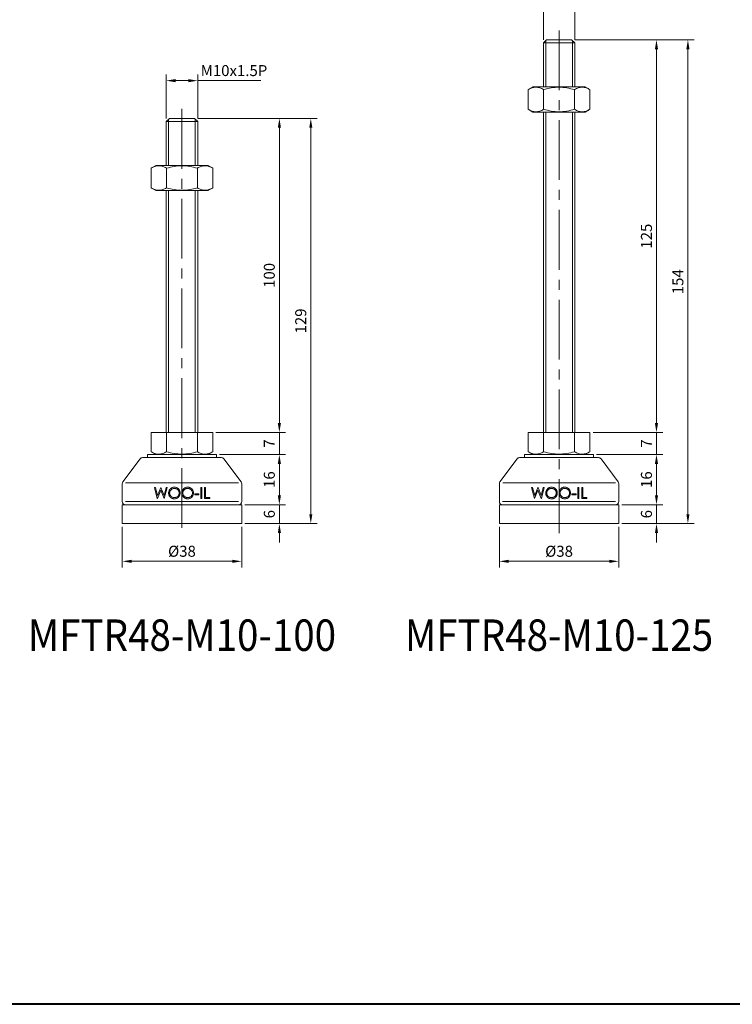
# Model space of a CAD drawing. Units: millimetres. Extents: x 0 to 673, y 0 to 475.
# Drawn here: x 156 to 383, y 0 to 313 of the extents above; entities that cross this region are included whole.
import ezdxf
from ezdxf.enums import TextEntityAlignment as Align

# ---------------------------------------------------------------- set-up
doc = ezdxf.new("R2010")
doc.units = ezdxf.units.MM
doc.linetypes.add('CENTER2', pattern=[28.575, 19.05, -3.175, 3.175, -3.175])
doc.layers.get('0').update_dxf_attribs({"lineweight": 15})
for name, color, linetype, lineweight in [('1. DIMENSION', 1, 'Continuous', 15), ('2. CENTER', 3, 'CENTER2', 15), ('7. EDGE', 103, 'Continuous', 40)]:
    doc.layers.add(name, color=color, linetype=linetype, lineweight=lineweight)
doc.styles.get("Standard").update_dxf_attribs({"font": 'isocp.shx', "width": 0.9, "bigfont": 'whgtxt.shx'})
doc.dimstyles.new('AM_ISO', dxfattribs={"dimtxt": 3.5, "dimasz": 3, "dimexe": 2, "dimexo": 1, "dimgap": 1, "dimtad": 1, "dimdsep": 46, "dimtxsty": 'Standard', "dimcen": 0, "dimclrd": 256, "dimclre": 256, "dimclrt": 2, "dimadec": 0, "dimazin": 2, "dimtp": 0.1, "dimtm": 0.1, "dimtfac": 0.71, "dimtmove": 0, "dimatfit": 3, "dimfxl": 0, "dimlwd": -1, "dimlwe": -1, "dimarcsym": 0})

# ---------------------------------------------------------------- blocks, each defined once
blk = doc.blocks.new('*D9')
at = {"layer": '1. DIMENSION'}
for p, q in [((202.5, 282), (202.5, 296)), ((212.5, 282), (212.5, 296)), ((205.5, 294), (209.5, 294)), ((212.5, 294), (232.62, 294))]:
    blk.add_line(p, q, dxfattribs=at)
for points in [[(205.5, 294.5), (205.5, 293.5), (202.5, 294)], [(209.5, 294.5), (209.5, 293.5), (212.5, 294)]]:
    blk.add_solid(points, dxfattribs=at)
at = {"layer": 'DEFPOINTS', "color": 0}
for p in [(212.5, 294), (202.5, 281), (212.5, 281)]:
    blk.add_point(p, dxfattribs=at)
at = {"layer": '1. DIMENSION', "color": 2, "insert": (224.06, 296.75), "char_height": 3.5, "attachment_point": 5}
blk.add_mtext('M10x1.5P', dxfattribs=at)
blk = doc.blocks.new('*D10')
at = {"layer": '1. DIMENSION'}
for p, q in [((322.5, 307), (322.5, 321)), ((332.5, 307), (332.5, 321)), ((325.5, 319), (329.5, 319)), ((332.5, 319), (352.62, 319))]:
    blk.add_line(p, q, dxfattribs=at)
for points in [[(325.5, 319.5), (325.5, 318.5), (322.5, 319)], [(329.5, 319.5), (329.5, 318.5), (332.5, 319)]]:
    blk.add_solid(points, dxfattribs=at)
at = {"layer": 'DEFPOINTS', "color": 0}
for p in [(332.5, 319), (322.5, 306), (332.5, 306)]:
    blk.add_point(p, dxfattribs=at)
at = {"layer": '1. DIMENSION', "color": 2, "insert": (344.06, 321.75), "char_height": 3.5, "attachment_point": 5}
blk.add_mtext('M10x1.5P', dxfattribs=at)
blk = doc.blocks.new('20210215085473816')
for p, q in [((-4, 154), (-5, 153)), ((4, 154), (-4, 154)), ((5, 153), (4, 154)), ((-5, 153), (-5, 139)), ((5, 153), (-5, 153)), ((5, 139), (5, 153)), ((-8.31, 139), (-9.81, 138.13)), ((-9.81, 131.87), (-9.81, 138.13)), ((-8.31, 139), (8.31, 139)), ((-4.91, 131.87), (-4.91, 138.13)), ((4.91, 131.87), (4.91, 138.13)), ((9.81, 138.13), (8.31, 139)), ((9.81, 131.87), (9.81, 138.13)), ((-9.81, 131.87), (-8.31, 131)), ((8.31, 131), (9.81, 131.87)), ((-8.31, 131), (8.31, 131)), ((-5, 131), (-5, 29)), ((5, 29), (5, 131)), ((-9.81, 29), (9.81, 29)), ((-9.81, 29), (-9.81, 22.87)), ((-4.91, 29), (-4.91, 22.87)), ((4.91, 29), (4.91, 22.87)), ((9.81, 29), (9.81, 22.87)), ((-10.95, 22), (-10.95, 21)), ((10.95, 22), (-10.95, 22)), ((-9.81, 22.87), (-8.31, 22)), ((8.31, 22), (9.81, 22.87)), ((10.95, 21), (10.95, 22)), ((-13.35, 20.6), (-18.8, 13.27)), ((-12.55, 21), (12.55, 21)), ((18.8, 13.27), (13.35, 20.6)), ((-19, 12.67), (-19, 7)), ((-17.94, 13), (17.94, 13)), ((19, 7), (19, 12.67)), ((-8.77, 11.5), (-8.45, 11.5)), ((-7.84, 8), (-8.77, 11.5)), ((-8.45, 11.5), (-7.76, 8.93)), ((-6.73, 10.68), (-7.8, 8)), ((-7.76, 8.93), (-6.74, 11.5)), ((-6.74, 11.5), (-6.7, 11.5)), ((-5.68, 8), (-6.73, 10.68)), ((-6.7, 11.5), (-5.7, 8.95)), ((-5.7, 8.95), (-5.01, 11.5)), ((-4.69, 11.5), (-5.63, 8)), ((-5.01, 11.5), (-4.69, 11.5)), ((4.06, 9.53), (5.41, 9.53)), ((4.06, 9.17), (4.06, 9.53)), ((5.41, 9.53), (5.41, 9.17)), ((5.99, 11.5), (6.3, 11.5)), ((5.99, 8), (5.99, 11.5)), ((6.3, 11.5), (6.3, 8)), ((7.2, 11.5), (7.52, 11.5)), ((7.2, 8), (7.2, 11.5)), ((7.52, 11.5), (7.52, 8.36)), ((-18, 7), (18, 7)), ((-7.8, 8), (-7.84, 8)), ((-5.63, 8), (-5.68, 8)), ((5.41, 9.17), (4.06, 9.17)), ((6.3, 8), (5.99, 8)), ((8.86, 8), (7.2, 8)), ((7.52, 8.36), (8.86, 8.36)), ((8.86, 8.36), (8.86, 8)), ((-19, 6), (-19, 0)), ((19, 6), (-19, 6)), ((19, 0), (19, 6)), ((19, 0), (-19, 0))]:
    blk.add_line(p, q)
for centre, start, end in [((-12.55, 20), 90, 143.36), ((12.55, 20), 36.64, 90), ((-18, 12.67), 143.36, 180), ((18, 12.67), 0, 36.64), ((-18, 7), 180, 270), ((18, 7), 270, 0)]:
    blk.add_arc(centre, 1, start, end)
for points, knots in [([(-4.91, 138.13), (-5.31, 138.37), (-5.71, 138.56), (-6.53, 138.82), (-6.94, 138.89), (-7.57, 138.89), (-7.77, 138.88), (-8.19, 138.81), (-8.4, 138.76), (-9.01, 138.56), (-9.41, 138.37), (-9.81, 138.13)], [0, 0, 0, 0, 0.25, 0.25, 0.5, 0.5, 0.625, 0.625, 0.75, 0.75, 1, 1, 1, 1]), ([(-4.91, 138.13), (-4.11, 138.36), (-3.29, 138.56), (-1.65, 138.82), (-0.83, 138.89), (0.83, 138.89), (1.67, 138.82), (3.31, 138.55), (4.11, 138.36), (4.91, 138.13)], [0, 0, 0, 0, 0.25, 0.25, 0.5, 0.5, 0.75, 0.75, 1, 1, 1, 1]), ([(9.81, 138.13), (9.41, 138.37), (9.01, 138.56), (8.2, 138.82), (7.78, 138.89), (7.16, 138.89), (6.95, 138.88), (6.53, 138.81), (6.33, 138.76), (5.71, 138.56), (5.31, 138.37), (4.91, 138.13)], [0, 0, 0, 0, 0.25, 0.25, 0.5, 0.5, 0.625, 0.625, 0.75, 0.75, 1, 1, 1, 1]), ([(-9.81, 131.87), (-9.41, 131.63), (-9.01, 131.44), (-8.2, 131.18), (-7.78, 131.11), (-7.16, 131.11), (-6.95, 131.12), (-6.53, 131.19), (-6.33, 131.24), (-5.71, 131.44), (-5.31, 131.63), (-4.91, 131.87)], [0, 0, 0, 0, 0.25, 0.25, 0.5, 0.5, 0.625, 0.625, 0.75, 0.75, 1, 1, 1, 1]), ([(-4.91, 131.87), (-4.11, 131.64), (-3.29, 131.44), (-1.65, 131.18), (-0.83, 131.11), (0.83, 131.11), (1.67, 131.18), (3.31, 131.45), (4.11, 131.64), (4.91, 131.87)], [0, 0, 0, 0, 0.25, 0.25, 0.5, 0.5, 0.75, 0.75, 1, 1, 1, 1]), ([(4.91, 131.87), (5.31, 131.63), (5.71, 131.44), (6.53, 131.18), (6.94, 131.11), (7.57, 131.11), (7.77, 131.12), (8.19, 131.19), (8.4, 131.24), (9.01, 131.44), (9.41, 131.63), (9.81, 131.87)], [0, 0, 0, 0, 0.25, 0.25, 0.5, 0.5, 0.625, 0.625, 0.75, 0.75, 1, 1, 1, 1]), ([(-4.91, 22.87), (-5.31, 22.63), (-5.71, 22.44), (-6.53, 22.18), (-6.94, 22.11), (-7.57, 22.11), (-7.77, 22.12), (-8.19, 22.19), (-8.4, 22.24), (-9.01, 22.44), (-9.41, 22.63), (-9.81, 22.87)], [0, 0, 0, 0, 0.25, 0.25, 0.5, 0.5, 0.625, 0.625, 0.75, 0.75, 1, 1, 1, 1]), ([(-4.91, 22.87), (-4.11, 22.64), (-3.29, 22.44), (-1.65, 22.18), (-0.83, 22.11), (0.83, 22.11), (1.67, 22.18), (3.31, 22.45), (4.11, 22.64), (4.91, 22.87)], [0, 0, 0, 0, 0.25, 0.25, 0.5, 0.5, 0.75, 0.75, 1, 1, 1, 1]), ([(9.81, 22.87), (9.41, 22.63), (9.01, 22.44), (8.2, 22.18), (7.78, 22.11), (7.16, 22.11), (6.95, 22.12), (6.53, 22.19), (6.33, 22.24), (5.71, 22.44), (5.31, 22.63), (4.91, 22.87)], [0, 0, 0, 0, 0.25, 0.25, 0.5, 0.5, 0.625, 0.625, 0.75, 0.75, 1, 1, 1, 1]), ([(-4.24, 9.73), (-4.24, 9.8), (-4.24, 9.86), (-4.23, 9.98), (-4.22, 10.04), (-4.19, 10.21), (-4.15, 10.33), (-4.06, 10.56), (-4.01, 10.66), (-3.88, 10.87), (-3.8, 10.96), (-3.63, 11.13), (-3.54, 11.21), (-3.34, 11.34), (-3.24, 11.4), (-3.02, 11.5), (-2.9, 11.53), (-2.72, 11.57), (-2.66, 11.58), (-2.54, 11.59), (-2.48, 11.59), (-2.42, 11.59)], [0, 0, 0, 0, 0.0625, 0.0625, 0.125, 0.125, 0.25, 0.25, 0.375, 0.375, 0.5, 0.5, 0.625, 0.625, 0.75, 0.75, 0.875, 0.875, 0.9375, 0.9375, 1, 1, 1, 1]), ([(-2.4, 7.91), (-2.46, 7.91), (-2.52, 7.91), (-2.64, 7.92), (-2.69, 7.93), (-2.87, 7.96), (-2.99, 7.99), (-3.21, 8.08), (-3.32, 8.14), (-3.52, 8.27), (-3.61, 8.35), (-3.78, 8.52), (-3.86, 8.61), (-4, 8.81), (-4.06, 8.91), (-4.15, 9.14), (-4.18, 9.25), (-4.22, 9.43), (-4.23, 9.49), (-4.24, 9.61), (-4.24, 9.67), (-4.24, 9.73)], [0, 0, 0, 0, 0.0625, 0.0625, 0.125, 0.125, 0.25, 0.25, 0.375, 0.375, 0.5, 0.5, 0.625, 0.625, 0.75, 0.75, 0.875, 0.875, 0.9375, 0.9375, 1, 1, 1, 1]), ([(-2.41, 11.23), (-2.51, 11.23), (-2.61, 11.22), (-2.8, 11.18), (-2.89, 11.16), (-3.08, 11.08), (-3.16, 11.04), (-3.33, 10.93), (-3.41, 10.87), (-3.55, 10.73), (-3.61, 10.66), (-3.72, 10.5), (-3.77, 10.41), (-3.85, 10.23), (-3.88, 10.13), (-3.92, 9.94), (-3.93, 9.84), (-3.93, 9.74)], [0, 0, 0, 0, 0.125, 0.125, 0.25, 0.25, 0.375, 0.375, 0.5, 0.5, 0.625, 0.625, 0.75, 0.75, 0.875, 0.875, 1, 1, 1, 1]), ([(-3.93, 9.74), (-3.92, 9.64), (-3.92, 9.54), (-3.88, 9.35), (-3.85, 9.25), (-3.77, 9.07), (-3.72, 8.99), (-3.61, 8.83), (-3.54, 8.75), (-3.33, 8.55), (-3.16, 8.44), (-2.89, 8.34), (-2.8, 8.31), (-2.6, 8.28), (-2.51, 8.27), (-2.41, 8.27)], [0, 0, 0, 0, 0.125, 0.125, 0.25, 0.25, 0.375, 0.375, 0.5, 0.5, 0.75, 0.75, 0.875, 0.875, 1, 1, 1, 1]), ([(-2.42, 11.59), (-2.3, 11.59), (-2.18, 11.58), (-1.94, 11.54), (-1.82, 11.51), (-1.6, 11.42), (-1.49, 11.36), (-1.29, 11.23), (-1.19, 11.15), (-1.02, 10.98), (-0.94, 10.89), (-0.8, 10.69), (-0.74, 10.58), (-0.65, 10.36), (-0.62, 10.24), (-0.58, 10.06), (-0.57, 10), (-0.56, 9.87), (-0.56, 9.81), (-0.56, 9.75)], [0, 0, 0, 0, 0.125, 0.125, 0.25, 0.25, 0.375, 0.375, 0.5, 0.5, 0.625, 0.625, 0.75, 0.75, 0.875, 0.875, 0.9375, 0.9375, 1, 1, 1, 1]), ([(-0.88, 9.75), (-0.88, 9.85), (-0.88, 9.95), (-0.92, 10.14), (-0.95, 10.24), (-1.03, 10.42), (-1.08, 10.51), (-1.19, 10.67), (-1.26, 10.74), (-1.47, 10.94), (-1.65, 11.05), (-1.92, 11.16), (-2.02, 11.19), (-2.21, 11.22), (-2.31, 11.23), (-2.41, 11.23)], [0, 0, 0, 0, 0.125, 0.125, 0.25, 0.25, 0.375, 0.375, 0.5, 0.5, 0.75, 0.75, 0.875, 0.875, 1, 1, 1, 1]), ([(-2.41, 8.27), (-2.31, 8.27), (-2.21, 8.28), (-2.02, 8.31), (-1.92, 8.34), (-1.64, 8.44), (-1.47, 8.55), (-1.25, 8.75), (-1.19, 8.83), (-1.08, 8.99), (-1.03, 9.08), (-0.95, 9.26), (-0.92, 9.36), (-0.88, 9.55), (-0.88, 9.65), (-0.88, 9.75)], [0, 0, 0, 0, 0.125, 0.125, 0.25, 0.25, 0.5, 0.5, 0.625, 0.625, 0.75, 0.75, 0.875, 0.875, 1, 1, 1, 1]), ([(-0.56, 9.75), (-0.56, 9.69), (-0.56, 9.63), (-0.57, 9.51), (-0.58, 9.45), (-0.61, 9.27), (-0.65, 9.16), (-0.74, 8.93), (-0.8, 8.82), (-0.93, 8.63), (-1.01, 8.53), (-1.18, 8.36), (-1.27, 8.28), (-1.47, 8.15), (-1.58, 8.09), (-1.8, 8), (-1.92, 7.96), (-2.09, 7.93), (-2.15, 7.92), (-2.27, 7.91), (-2.33, 7.91), (-2.4, 7.91)], [0, 0, 0, 0, 0.0625, 0.0625, 0.125, 0.125, 0.25, 0.25, 0.375, 0.375, 0.5, 0.5, 0.625, 0.625, 0.75, 0.75, 0.875, 0.875, 0.9375, 0.9375, 1, 1, 1, 1]), ([(-0.02, 9.73), (-0.02, 9.8), (-0.02, 9.86), (-0.01, 9.98), (0, 10.04), (0.03, 10.21), (0.07, 10.33), (0.16, 10.55), (0.21, 10.66), (0.34, 10.86), (0.42, 10.96), (0.58, 11.13), (0.67, 11.21), (0.87, 11.34), (0.98, 11.4), (1.2, 11.5), (1.32, 11.53), (1.49, 11.57), (1.55, 11.58), (1.67, 11.59), (1.73, 11.59), (1.79, 11.59)], [0, 0, 0, 0, 0.0625, 0.0625, 0.125, 0.125, 0.25, 0.25, 0.375, 0.375, 0.5, 0.5, 0.625, 0.625, 0.75, 0.75, 0.875, 0.875, 0.9375, 0.9375, 1, 1, 1, 1]), ([(1.82, 7.91), (1.76, 7.91), (1.7, 7.91), (1.58, 7.92), (1.52, 7.93), (1.35, 7.96), (1.23, 7.99), (1.01, 8.08), (0.9, 8.14), (0.7, 8.27), (0.61, 8.35), (0.43, 8.52), (0.36, 8.61), (0.22, 8.81), (0.16, 8.92), (0.07, 9.14), (0.03, 9.25), (0, 9.43), (-0.01, 9.49), (-0.02, 9.61), (-0.02, 9.67), (-0.02, 9.73)], [0, 0, 0, 0, 0.0625, 0.0625, 0.125, 0.125, 0.25, 0.25, 0.375, 0.375, 0.5, 0.5, 0.625, 0.625, 0.75, 0.75, 0.875, 0.875, 0.9375, 0.9375, 1, 1, 1, 1]), ([(1.81, 11.23), (1.71, 11.23), (1.61, 11.22), (1.42, 11.18), (1.33, 11.16), (1.14, 11.08), (1.05, 11.04), (0.89, 10.93), (0.81, 10.87), (0.67, 10.73), (0.6, 10.66), (0.49, 10.49), (0.44, 10.41), (0.37, 10.23), (0.34, 10.13), (0.3, 9.94), (0.29, 9.84), (0.29, 9.74)], [0, 0, 0, 0, 0.125, 0.125, 0.25, 0.25, 0.375, 0.375, 0.5, 0.5, 0.625, 0.625, 0.75, 0.75, 0.875, 0.875, 1, 1, 1, 1]), ([(0.29, 9.74), (0.29, 9.64), (0.3, 9.54), (0.34, 9.35), (0.37, 9.25), (0.44, 9.07), (0.49, 8.99), (0.61, 8.83), (0.67, 8.76), (0.89, 8.55), (1.05, 8.44), (1.33, 8.34), (1.42, 8.31), (1.61, 8.28), (1.71, 8.27), (1.81, 8.27)], [0, 0, 0, 0, 0.125, 0.125, 0.25, 0.25, 0.375, 0.375, 0.5, 0.5, 0.75, 0.75, 0.875, 0.875, 1, 1, 1, 1]), ([(1.79, 11.59), (1.92, 11.59), (2.04, 11.58), (2.28, 11.54), (2.4, 11.51), (2.62, 11.42), (2.73, 11.36), (2.93, 11.23), (3.03, 11.15), (3.2, 10.98), (3.28, 10.89), (3.42, 10.69), (3.48, 10.58), (3.57, 10.36), (3.6, 10.24), (3.64, 10.06), (3.64, 10), (3.65, 9.87), (3.66, 9.81), (3.66, 9.75)], [0, 0, 0, 0, 0.125, 0.125, 0.25, 0.25, 0.375, 0.375, 0.5, 0.5, 0.625, 0.625, 0.75, 0.75, 0.875, 0.875, 0.9375, 0.9375, 1, 1, 1, 1]), ([(3.34, 9.75), (3.34, 9.85), (3.33, 9.95), (3.3, 10.14), (3.27, 10.24), (3.19, 10.42), (3.14, 10.51), (3.03, 10.67), (2.96, 10.74), (2.74, 10.94), (2.57, 11.05), (2.3, 11.16), (2.2, 11.19), (2.01, 11.22), (1.91, 11.23), (1.81, 11.23)], [0, 0, 0, 0, 0.125, 0.125, 0.25, 0.25, 0.375, 0.375, 0.5, 0.5, 0.75, 0.75, 0.875, 0.875, 1, 1, 1, 1]), ([(1.81, 8.27), (1.91, 8.27), (2.01, 8.28), (2.2, 8.31), (2.3, 8.34), (2.58, 8.44), (2.75, 8.55), (2.96, 8.75), (3.03, 8.83), (3.14, 8.99), (3.19, 9.08), (3.27, 9.26), (3.3, 9.35), (3.33, 9.55), (3.34, 9.65), (3.34, 9.75)], [0, 0, 0, 0, 0.125, 0.125, 0.25, 0.25, 0.5, 0.5, 0.625, 0.625, 0.75, 0.75, 0.875, 0.875, 1, 1, 1, 1]), ([(3.66, 9.75), (3.66, 9.69), (3.65, 9.63), (3.64, 9.51), (3.64, 9.45), (3.6, 9.27), (3.57, 9.15), (3.48, 8.93), (3.42, 8.82), (3.29, 8.62), (3.21, 8.53), (3.04, 8.36), (2.95, 8.28), (2.75, 8.15), (2.64, 8.09), (2.42, 8), (2.3, 7.96), (2.13, 7.93), (2.06, 7.92), (1.94, 7.91), (1.88, 7.91), (1.82, 7.91)], [0, 0, 0, 0, 0.0625, 0.0625, 0.125, 0.125, 0.25, 0.25, 0.375, 0.375, 0.5, 0.5, 0.625, 0.625, 0.75, 0.75, 0.875, 0.875, 0.9375, 0.9375, 1, 1, 1, 1])]:
    blk.add_open_spline(points, degree=3, knots=knots)
at = {"layer": '1. DIMENSION'}
for p, q in [((-4.25, 153.75), (-4.25, 139)), ((4.25, 139), (4.25, 153.75)), ((-4.25, 131), (-4.25, 29)), ((4.25, 29), (4.25, 131))]:
    blk.add_line(p, q, dxfattribs=at)
at = {"layer": '2. CENTER'}
blk.add_line((0, 157), (0, -3), dxfattribs=at)
blk = doc.blocks.new('20210215085473818')
for p, q in [((-4, 129), (-5, 128)), ((4, 129), (-4, 129)), ((5, 128), (4, 129)), ((-5, 128), (-5, 114)), ((5, 128), (-5, 128)), ((5, 114), (5, 128)), ((-8.31, 114), (-9.81, 113.13)), ((-9.81, 106.87), (-9.81, 113.13)), ((-8.31, 114), (8.31, 114)), ((-4.91, 106.87), (-4.91, 113.13)), ((4.91, 106.87), (4.91, 113.13)), ((9.81, 113.13), (8.31, 114)), ((9.81, 106.87), (9.81, 113.13)), ((-9.81, 106.87), (-8.31, 106)), ((8.31, 106), (9.81, 106.87)), ((-8.31, 106), (8.31, 106)), ((-5, 106), (-5, 29)), ((5, 29), (5, 106)), ((-9.81, 29), (9.81, 29)), ((-9.81, 29), (-9.81, 22.87)), ((-4.91, 29), (-4.91, 22.87)), ((4.91, 29), (4.91, 22.87)), ((9.81, 29), (9.81, 22.87)), ((-10.95, 22), (-10.95, 21)), ((10.95, 22), (-10.95, 22)), ((-9.81, 22.87), (-8.31, 22)), ((8.31, 22), (9.81, 22.87)), ((10.95, 21), (10.95, 22)), ((-13.35, 20.6), (-18.8, 13.27)), ((-12.55, 21), (12.55, 21)), ((18.8, 13.27), (13.35, 20.6)), ((-19, 12.67), (-19, 7)), ((-17.94, 13), (17.94, 13)), ((19, 7), (19, 12.67)), ((-8.77, 11.5), (-8.45, 11.5)), ((-7.84, 8), (-8.77, 11.5)), ((-8.45, 11.5), (-7.76, 8.93)), ((-6.73, 10.68), (-7.8, 8)), ((-7.76, 8.93), (-6.74, 11.5)), ((-6.74, 11.5), (-6.7, 11.5)), ((-5.68, 8), (-6.73, 10.68)), ((-6.7, 11.5), (-5.7, 8.95)), ((-5.7, 8.95), (-5.01, 11.5)), ((-4.69, 11.5), (-5.63, 8)), ((-5.01, 11.5), (-4.69, 11.5)), ((4.06, 9.53), (5.41, 9.53)), ((4.06, 9.17), (4.06, 9.53)), ((5.41, 9.53), (5.41, 9.17)), ((5.99, 11.5), (6.3, 11.5)), ((5.99, 8), (5.99, 11.5)), ((6.3, 11.5), (6.3, 8)), ((7.2, 11.5), (7.52, 11.5)), ((7.2, 8), (7.2, 11.5)), ((7.52, 11.5), (7.52, 8.36)), ((-18, 7), (18, 7)), ((-7.8, 8), (-7.84, 8)), ((-5.63, 8), (-5.68, 8)), ((5.41, 9.17), (4.06, 9.17)), ((6.3, 8), (5.99, 8)), ((8.86, 8), (7.2, 8)), ((7.52, 8.36), (8.86, 8.36)), ((8.86, 8.36), (8.86, 8)), ((-19, 6), (-19, 0)), ((19, 6), (-19, 6)), ((19, 0), (19, 6)), ((19, 0), (-19, 0))]:
    blk.add_line(p, q)
for centre, start, end in [((-12.55, 20), 90, 143.36), ((12.55, 20), 36.64, 90), ((-18, 12.67), 143.36, 180), ((18, 12.67), 0, 36.64), ((-18, 7), 180, 270), ((18, 7), 270, 0)]:
    blk.add_arc(centre, 1, start, end)
for points, knots in [([(-4.91, 113.13), (-5.31, 113.37), (-5.71, 113.56), (-6.53, 113.82), (-6.94, 113.89), (-7.57, 113.89), (-7.77, 113.88), (-8.19, 113.81), (-8.4, 113.76), (-9.01, 113.56), (-9.41, 113.37), (-9.81, 113.13)], [0, 0, 0, 0, 0.25, 0.25, 0.5, 0.5, 0.625, 0.625, 0.75, 0.75, 1, 1, 1, 1]), ([(-4.91, 113.13), (-4.11, 113.36), (-3.29, 113.56), (-1.65, 113.82), (-0.83, 113.89), (0.83, 113.89), (1.67, 113.82), (3.31, 113.55), (4.11, 113.36), (4.91, 113.13)], [0, 0, 0, 0, 0.25, 0.25, 0.5, 0.5, 0.75, 0.75, 1, 1, 1, 1]), ([(9.81, 113.13), (9.41, 113.37), (9.01, 113.56), (8.2, 113.82), (7.78, 113.89), (7.16, 113.89), (6.95, 113.88), (6.53, 113.81), (6.33, 113.76), (5.71, 113.56), (5.31, 113.37), (4.91, 113.13)], [0, 0, 0, 0, 0.25, 0.25, 0.5, 0.5, 0.625, 0.625, 0.75, 0.75, 1, 1, 1, 1]), ([(-9.81, 106.87), (-9.41, 106.63), (-9.01, 106.44), (-8.2, 106.18), (-7.78, 106.11), (-7.16, 106.11), (-6.95, 106.12), (-6.53, 106.19), (-6.33, 106.24), (-5.71, 106.44), (-5.31, 106.63), (-4.91, 106.87)], [0, 0, 0, 0, 0.25, 0.25, 0.5, 0.5, 0.625, 0.625, 0.75, 0.75, 1, 1, 1, 1]), ([(-4.91, 106.87), (-4.11, 106.64), (-3.29, 106.44), (-1.65, 106.18), (-0.83, 106.11), (0.83, 106.11), (1.67, 106.18), (3.31, 106.45), (4.11, 106.64), (4.91, 106.87)], [0, 0, 0, 0, 0.25, 0.25, 0.5, 0.5, 0.75, 0.75, 1, 1, 1, 1]), ([(4.91, 106.87), (5.31, 106.63), (5.71, 106.44), (6.53, 106.18), (6.94, 106.11), (7.57, 106.11), (7.77, 106.12), (8.19, 106.19), (8.4, 106.24), (9.01, 106.44), (9.41, 106.63), (9.81, 106.87)], [0, 0, 0, 0, 0.25, 0.25, 0.5, 0.5, 0.625, 0.625, 0.75, 0.75, 1, 1, 1, 1]), ([(-4.91, 22.87), (-5.31, 22.63), (-5.71, 22.44), (-6.53, 22.18), (-6.94, 22.11), (-7.57, 22.11), (-7.77, 22.12), (-8.19, 22.19), (-8.4, 22.24), (-9.01, 22.44), (-9.41, 22.63), (-9.81, 22.87)], [0, 0, 0, 0, 0.25, 0.25, 0.5, 0.5, 0.625, 0.625, 0.75, 0.75, 1, 1, 1, 1]), ([(-4.91, 22.87), (-4.11, 22.64), (-3.29, 22.44), (-1.65, 22.18), (-0.83, 22.11), (0.83, 22.11), (1.67, 22.18), (3.31, 22.45), (4.11, 22.64), (4.91, 22.87)], [0, 0, 0, 0, 0.25, 0.25, 0.5, 0.5, 0.75, 0.75, 1, 1, 1, 1]), ([(9.81, 22.87), (9.41, 22.63), (9.01, 22.44), (8.2, 22.18), (7.78, 22.11), (7.16, 22.11), (6.95, 22.12), (6.53, 22.19), (6.33, 22.24), (5.71, 22.44), (5.31, 22.63), (4.91, 22.87)], [0, 0, 0, 0, 0.25, 0.25, 0.5, 0.5, 0.625, 0.625, 0.75, 0.75, 1, 1, 1, 1]), ([(-4.24, 9.73), (-4.24, 9.8), (-4.24, 9.86), (-4.23, 9.98), (-4.22, 10.04), (-4.19, 10.21), (-4.15, 10.33), (-4.06, 10.56), (-4.01, 10.66), (-3.88, 10.87), (-3.8, 10.96), (-3.63, 11.13), (-3.54, 11.21), (-3.34, 11.34), (-3.24, 11.4), (-3.02, 11.5), (-2.9, 11.53), (-2.72, 11.57), (-2.66, 11.58), (-2.54, 11.59), (-2.48, 11.59), (-2.42, 11.59)], [0, 0, 0, 0, 0.0625, 0.0625, 0.125, 0.125, 0.25, 0.25, 0.375, 0.375, 0.5, 0.5, 0.625, 0.625, 0.75, 0.75, 0.875, 0.875, 0.9375, 0.9375, 1, 1, 1, 1]), ([(-2.4, 7.91), (-2.46, 7.91), (-2.52, 7.91), (-2.64, 7.92), (-2.69, 7.93), (-2.87, 7.96), (-2.99, 7.99), (-3.21, 8.08), (-3.32, 8.14), (-3.52, 8.27), (-3.61, 8.35), (-3.78, 8.52), (-3.86, 8.61), (-4, 8.81), (-4.06, 8.91), (-4.15, 9.14), (-4.18, 9.25), (-4.22, 9.43), (-4.23, 9.49), (-4.24, 9.61), (-4.24, 9.67), (-4.24, 9.73)], [0, 0, 0, 0, 0.0625, 0.0625, 0.125, 0.125, 0.25, 0.25, 0.375, 0.375, 0.5, 0.5, 0.625, 0.625, 0.75, 0.75, 0.875, 0.875, 0.9375, 0.9375, 1, 1, 1, 1]), ([(-2.41, 11.23), (-2.51, 11.23), (-2.61, 11.22), (-2.8, 11.18), (-2.89, 11.16), (-3.08, 11.08), (-3.16, 11.04), (-3.33, 10.93), (-3.41, 10.87), (-3.55, 10.73), (-3.61, 10.66), (-3.72, 10.5), (-3.77, 10.41), (-3.85, 10.23), (-3.88, 10.13), (-3.92, 9.94), (-3.93, 9.84), (-3.93, 9.74)], [0, 0, 0, 0, 0.125, 0.125, 0.25, 0.25, 0.375, 0.375, 0.5, 0.5, 0.625, 0.625, 0.75, 0.75, 0.875, 0.875, 1, 1, 1, 1]), ([(-3.93, 9.74), (-3.92, 9.64), (-3.92, 9.54), (-3.88, 9.35), (-3.85, 9.25), (-3.77, 9.07), (-3.72, 8.99), (-3.61, 8.83), (-3.54, 8.75), (-3.33, 8.55), (-3.16, 8.44), (-2.89, 8.34), (-2.8, 8.31), (-2.6, 8.28), (-2.51, 8.27), (-2.41, 8.27)], [0, 0, 0, 0, 0.125, 0.125, 0.25, 0.25, 0.375, 0.375, 0.5, 0.5, 0.75, 0.75, 0.875, 0.875, 1, 1, 1, 1]), ([(-2.42, 11.59), (-2.3, 11.59), (-2.18, 11.58), (-1.94, 11.54), (-1.82, 11.51), (-1.6, 11.42), (-1.49, 11.36), (-1.29, 11.23), (-1.19, 11.15), (-1.02, 10.98), (-0.94, 10.89), (-0.8, 10.69), (-0.74, 10.58), (-0.65, 10.36), (-0.62, 10.24), (-0.58, 10.06), (-0.57, 10), (-0.56, 9.87), (-0.56, 9.81), (-0.56, 9.75)], [0, 0, 0, 0, 0.125, 0.125, 0.25, 0.25, 0.375, 0.375, 0.5, 0.5, 0.625, 0.625, 0.75, 0.75, 0.875, 0.875, 0.9375, 0.9375, 1, 1, 1, 1]), ([(-0.87, 9.75), (-0.88, 9.85), (-0.88, 9.95), (-0.92, 10.14), (-0.95, 10.24), (-1.03, 10.42), (-1.08, 10.51), (-1.19, 10.67), (-1.26, 10.74), (-1.47, 10.94), (-1.65, 11.05), (-1.92, 11.16), (-2.02, 11.19), (-2.21, 11.22), (-2.31, 11.23), (-2.41, 11.23)], [0, 0, 0, 0, 0.125, 0.125, 0.25, 0.25, 0.375, 0.375, 0.5, 0.5, 0.75, 0.75, 0.875, 0.875, 1, 1, 1, 1]), ([(-2.41, 8.27), (-2.31, 8.27), (-2.21, 8.28), (-2.02, 8.31), (-1.92, 8.34), (-1.64, 8.44), (-1.47, 8.55), (-1.25, 8.75), (-1.19, 8.83), (-1.08, 8.99), (-1.03, 9.08), (-0.95, 9.26), (-0.92, 9.36), (-0.88, 9.55), (-0.88, 9.65), (-0.87, 9.75)], [0, 0, 0, 0, 0.125, 0.125, 0.25, 0.25, 0.5, 0.5, 0.625, 0.625, 0.75, 0.75, 0.875, 0.875, 1, 1, 1, 1]), ([(-0.56, 9.75), (-0.56, 9.69), (-0.56, 9.63), (-0.57, 9.51), (-0.58, 9.45), (-0.61, 9.27), (-0.65, 9.16), (-0.74, 8.93), (-0.8, 8.82), (-0.93, 8.63), (-1.01, 8.53), (-1.18, 8.36), (-1.27, 8.28), (-1.47, 8.15), (-1.58, 8.09), (-1.8, 8), (-1.92, 7.96), (-2.09, 7.93), (-2.15, 7.92), (-2.27, 7.91), (-2.33, 7.91), (-2.4, 7.91)], [0, 0, 0, 0, 0.0625, 0.0625, 0.125, 0.125, 0.25, 0.25, 0.375, 0.375, 0.5, 0.5, 0.625, 0.625, 0.75, 0.75, 0.875, 0.875, 0.9375, 0.9375, 1, 1, 1, 1]), ([(-0.02, 9.73), (-0.02, 9.8), (-0.02, 9.86), (-0.01, 9.98), (0, 10.04), (0.03, 10.21), (0.07, 10.33), (0.16, 10.55), (0.21, 10.66), (0.34, 10.86), (0.42, 10.96), (0.58, 11.13), (0.67, 11.21), (0.87, 11.34), (0.98, 11.4), (1.2, 11.5), (1.32, 11.53), (1.49, 11.57), (1.55, 11.58), (1.67, 11.59), (1.73, 11.59), (1.79, 11.59)], [0, 0, 0, 0, 0.0625, 0.0625, 0.125, 0.125, 0.25, 0.25, 0.375, 0.375, 0.5, 0.5, 0.625, 0.625, 0.75, 0.75, 0.875, 0.875, 0.9375, 0.9375, 1, 1, 1, 1]), ([(1.82, 7.91), (1.76, 7.91), (1.7, 7.91), (1.58, 7.92), (1.52, 7.93), (1.35, 7.96), (1.23, 7.99), (1.01, 8.08), (0.9, 8.14), (0.7, 8.27), (0.61, 8.35), (0.43, 8.52), (0.36, 8.61), (0.22, 8.81), (0.16, 8.92), (0.07, 9.14), (0.03, 9.25), (0, 9.43), (-0.01, 9.49), (-0.02, 9.61), (-0.02, 9.67), (-0.02, 9.73)], [0, 0, 0, 0, 0.0625, 0.0625, 0.125, 0.125, 0.25, 0.25, 0.375, 0.375, 0.5, 0.5, 0.625, 0.625, 0.75, 0.75, 0.875, 0.875, 0.9375, 0.9375, 1, 1, 1, 1]), ([(1.81, 11.23), (1.71, 11.23), (1.61, 11.22), (1.42, 11.18), (1.33, 11.16), (1.14, 11.08), (1.05, 11.04), (0.89, 10.93), (0.81, 10.87), (0.67, 10.73), (0.6, 10.66), (0.49, 10.49), (0.44, 10.41), (0.37, 10.23), (0.34, 10.13), (0.3, 9.94), (0.29, 9.84), (0.29, 9.74)], [0, 0, 0, 0, 0.125, 0.125, 0.25, 0.25, 0.375, 0.375, 0.5, 0.5, 0.625, 0.625, 0.75, 0.75, 0.875, 0.875, 1, 1, 1, 1]), ([(0.29, 9.74), (0.29, 9.64), (0.3, 9.54), (0.34, 9.35), (0.37, 9.25), (0.44, 9.07), (0.49, 8.99), (0.61, 8.83), (0.67, 8.76), (0.89, 8.55), (1.05, 8.44), (1.33, 8.34), (1.42, 8.31), (1.61, 8.28), (1.71, 8.27), (1.81, 8.27)], [0, 0, 0, 0, 0.125, 0.125, 0.25, 0.25, 0.375, 0.375, 0.5, 0.5, 0.75, 0.75, 0.875, 0.875, 1, 1, 1, 1]), ([(1.79, 11.59), (1.92, 11.59), (2.04, 11.58), (2.28, 11.54), (2.4, 11.51), (2.62, 11.42), (2.73, 11.36), (2.93, 11.23), (3.03, 11.15), (3.2, 10.98), (3.28, 10.89), (3.42, 10.69), (3.48, 10.58), (3.57, 10.36), (3.6, 10.24), (3.64, 10.06), (3.64, 10), (3.65, 9.87), (3.66, 9.81), (3.66, 9.75)], [0, 0, 0, 0, 0.125, 0.125, 0.25, 0.25, 0.375, 0.375, 0.5, 0.5, 0.625, 0.625, 0.75, 0.75, 0.875, 0.875, 0.9375, 0.9375, 1, 1, 1, 1]), ([(3.34, 9.75), (3.34, 9.85), (3.33, 9.95), (3.3, 10.14), (3.27, 10.24), (3.19, 10.42), (3.14, 10.51), (3.03, 10.67), (2.96, 10.74), (2.74, 10.94), (2.57, 11.05), (2.3, 11.16), (2.2, 11.19), (2.01, 11.22), (1.91, 11.23), (1.81, 11.23)], [0, 0, 0, 0, 0.125, 0.125, 0.25, 0.25, 0.375, 0.375, 0.5, 0.5, 0.75, 0.75, 0.875, 0.875, 1, 1, 1, 1]), ([(1.81, 8.27), (1.91, 8.27), (2.01, 8.28), (2.2, 8.31), (2.3, 8.34), (2.58, 8.44), (2.75, 8.55), (2.96, 8.75), (3.03, 8.83), (3.14, 8.99), (3.19, 9.08), (3.27, 9.26), (3.3, 9.35), (3.33, 9.55), (3.34, 9.65), (3.34, 9.75)], [0, 0, 0, 0, 0.125, 0.125, 0.25, 0.25, 0.5, 0.5, 0.625, 0.625, 0.75, 0.75, 0.875, 0.875, 1, 1, 1, 1]), ([(3.66, 9.75), (3.66, 9.69), (3.65, 9.63), (3.64, 9.51), (3.64, 9.45), (3.6, 9.27), (3.57, 9.15), (3.48, 8.93), (3.42, 8.82), (3.29, 8.62), (3.21, 8.53), (3.04, 8.36), (2.95, 8.28), (2.75, 8.15), (2.64, 8.09), (2.42, 8), (2.3, 7.96), (2.13, 7.93), (2.06, 7.92), (1.94, 7.91), (1.88, 7.91), (1.82, 7.91)], [0, 0, 0, 0, 0.0625, 0.0625, 0.125, 0.125, 0.25, 0.25, 0.375, 0.375, 0.5, 0.5, 0.625, 0.625, 0.75, 0.75, 0.875, 0.875, 0.9375, 0.9375, 1, 1, 1, 1])]:
    blk.add_open_spline(points, degree=3, knots=knots)
at = {"layer": '1. DIMENSION'}
for p, q in [((-4.25, 128.75), (-4.25, 114)), ((4.25, 114), (4.25, 128.75)), ((-4.25, 106), (-4.25, 29)), ((4.25, 29), (4.25, 106))]:
    blk.add_line(p, q, dxfattribs=at)
at = {"layer": '2. CENTER'}
blk.add_line((0, 132), (0, -3), dxfattribs=at)
blk = doc.blocks.new('*D25')
at = {"layer": '1. DIMENSION'}
for p, q in [((308.5, 152), (308.5, 139)), ((346.5, 152), (346.5, 139)), ((311.5, 141), (343.5, 141))]:
    blk.add_line(p, q, dxfattribs=at)
for points in [[(311.5, 141.5), (311.5, 140.5), (308.5, 141)], [(343.5, 141.5), (343.5, 140.5), (346.5, 141)]]:
    blk.add_solid(points, dxfattribs=at)
at = {"layer": 'DEFPOINTS', "color": 0}
for p in [(308.5, 153), (346.5, 153), (346.5, 141)]:
    blk.add_point(p, dxfattribs=at)
at = {"layer": '1. DIMENSION', "color": 2, "insert": (327.5, 143.75), "char_height": 3.5, "attachment_point": 5}
blk.add_mtext('%%C38', dxfattribs=at)
blk = doc.blocks.new('*D26')
at = {"layer": '1. DIMENSION'}
for p, q in [((339.45, 175), (360.5, 175)), ((358.5, 162), (358.5, 172)), ((347.5, 159), (360.5, 159))]:
    blk.add_line(p, q, dxfattribs=at)
for points in [[(358, 172), (359, 172), (358.5, 175)], [(358, 162), (359, 162), (358.5, 159)]]:
    blk.add_solid(points, dxfattribs=at)
at = {"layer": 'DEFPOINTS', "color": 0}
for p in [(338.45, 175), (358.5, 175), (346.5, 159)]:
    blk.add_point(p, dxfattribs=at)
at = {"layer": '1. DIMENSION', "color": 2, "insert": (355.75, 167), "char_height": 3.5, "attachment_point": 5, "rotation": 90}
blk.add_mtext('16', dxfattribs=at)
blk = doc.blocks.new('*D27')
at = {"layer": '1. DIMENSION'}
for p, q in [((358.5, 185), (358.5, 188)), ((338.31, 182), (360.5, 182)), ((358.5, 175), (358.5, 182)), ((339.45, 175), (360.5, 175)), ((358.5, 172), (358.5, 169))]:
    blk.add_line(p, q, dxfattribs=at)
for points in [[(358, 185), (359, 185), (358.5, 182)], [(358, 172), (359, 172), (358.5, 175)]]:
    blk.add_solid(points, dxfattribs=at)
at = {"layer": 'DEFPOINTS', "color": 0}
for p in [(337.31, 182), (358.5, 182), (338.45, 175)]:
    blk.add_point(p, dxfattribs=at)
at = {"layer": '1. DIMENSION', "color": 2, "insert": (355.75, 178.5), "char_height": 3.5, "attachment_point": 5, "rotation": 90}
blk.add_mtext('7', dxfattribs=at)
blk = doc.blocks.new('*D28')
at = {"layer": '1. DIMENSION'}
for p, q in [((332.5, 307), (360.5, 307)), ((358.5, 185), (358.5, 304)), ((338.31, 182), (360.5, 182))]:
    blk.add_line(p, q, dxfattribs=at)
for points in [[(358, 304), (359, 304), (358.5, 307)], [(358, 185), (359, 185), (358.5, 182)]]:
    blk.add_solid(points, dxfattribs=at)
at = {"layer": 'DEFPOINTS', "color": 0}
for p in [(331.5, 307), (358.5, 307), (337.31, 182)]:
    blk.add_point(p, dxfattribs=at)
at = {"layer": '1. DIMENSION', "color": 2, "insert": (355.75, 244.5), "char_height": 3.5, "attachment_point": 5, "rotation": 90}
blk.add_mtext('125', dxfattribs=at)
blk = doc.blocks.new('*D29')
at = {"layer": '1. DIMENSION'}
for p, q in [((332.5, 307), (370.5, 307)), ((368.5, 156), (368.5, 304)), ((347.5, 153), (370.5, 153))]:
    blk.add_line(p, q, dxfattribs=at)
for points in [[(368, 304), (369, 304), (368.5, 307)], [(368, 156), (369, 156), (368.5, 153)]]:
    blk.add_solid(points, dxfattribs=at)
at = {"layer": 'DEFPOINTS', "color": 0}
for p in [(331.5, 307), (368.5, 307), (346.5, 153)]:
    blk.add_point(p, dxfattribs=at)
at = {"layer": '1. DIMENSION', "color": 2, "insert": (365.75, 230), "char_height": 3.5, "attachment_point": 5, "rotation": 90}
blk.add_mtext('154', dxfattribs=at)
blk = doc.blocks.new('*D30')
at = {"layer": '1. DIMENSION'}
for p, q in [((358.5, 162), (358.5, 165)), ((347.5, 159), (360.5, 159)), ((358.5, 159), (358.5, 153)), ((347.5, 153), (360.5, 153)), ((358.5, 150), (358.5, 147))]:
    blk.add_line(p, q, dxfattribs=at)
for points in [[(358, 162), (359, 162), (358.5, 159)], [(358, 150), (359, 150), (358.5, 153)]]:
    blk.add_solid(points, dxfattribs=at)
at = {"layer": 'DEFPOINTS', "color": 0}
for p in [(346.5, 159), (346.5, 153), (358.5, 153)]:
    blk.add_point(p, dxfattribs=at)
at = {"layer": '1. DIMENSION', "color": 2, "insert": (355.75, 156), "char_height": 3.5, "attachment_point": 5, "rotation": 90}
blk.add_mtext('6', dxfattribs=at)
blk = doc.blocks.new('*D31')
at = {"layer": '1. DIMENSION'}
for p, q in [((188.5, 152), (188.5, 139)), ((226.5, 152), (226.5, 139)), ((191.5, 141), (223.5, 141))]:
    blk.add_line(p, q, dxfattribs=at)
for points in [[(191.5, 141.5), (191.5, 140.5), (188.5, 141)], [(223.5, 141.5), (223.5, 140.5), (226.5, 141)]]:
    blk.add_solid(points, dxfattribs=at)
at = {"layer": 'DEFPOINTS', "color": 0}
for p in [(188.5, 153), (226.5, 153), (226.5, 141)]:
    blk.add_point(p, dxfattribs=at)
at = {"layer": '1. DIMENSION', "color": 2, "insert": (207.5, 143.75), "char_height": 3.5, "attachment_point": 5}
blk.add_mtext('%%C38', dxfattribs=at)
blk = doc.blocks.new('*D32')
at = {"layer": '1. DIMENSION'}
for p, q in [((219.45, 175), (240.5, 175)), ((238.5, 162), (238.5, 172)), ((227.5, 159), (240.5, 159))]:
    blk.add_line(p, q, dxfattribs=at)
for points in [[(238, 172), (239, 172), (238.5, 175)], [(238, 162), (239, 162), (238.5, 159)]]:
    blk.add_solid(points, dxfattribs=at)
at = {"layer": 'DEFPOINTS', "color": 0}
for p in [(218.45, 175), (238.5, 175), (226.5, 159)]:
    blk.add_point(p, dxfattribs=at)
at = {"layer": '1. DIMENSION', "color": 2, "insert": (235.75, 167), "char_height": 3.5, "attachment_point": 5, "rotation": 90}
blk.add_mtext('16', dxfattribs=at)
blk = doc.blocks.new('*D33')
at = {"layer": '1. DIMENSION'}
for p, q in [((238.5, 185), (238.5, 188)), ((218.31, 182), (240.5, 182)), ((238.5, 175), (238.5, 182)), ((219.45, 175), (240.5, 175)), ((238.5, 172), (238.5, 169))]:
    blk.add_line(p, q, dxfattribs=at)
for points in [[(238, 185), (239, 185), (238.5, 182)], [(238, 172), (239, 172), (238.5, 175)]]:
    blk.add_solid(points, dxfattribs=at)
at = {"layer": 'DEFPOINTS', "color": 0}
for p in [(217.31, 182), (238.5, 182), (218.45, 175)]:
    blk.add_point(p, dxfattribs=at)
at = {"layer": '1. DIMENSION', "color": 2, "insert": (235.75, 178.5), "char_height": 3.5, "attachment_point": 5, "rotation": 90}
blk.add_mtext('7', dxfattribs=at)
blk = doc.blocks.new('*D34')
at = {"layer": '1. DIMENSION'}
for p, q in [((212.5, 282), (240.5, 282)), ((238.5, 185), (238.5, 279)), ((218.31, 182), (240.5, 182))]:
    blk.add_line(p, q, dxfattribs=at)
for points in [[(238, 279), (239, 279), (238.5, 282)], [(238, 185), (239, 185), (238.5, 182)]]:
    blk.add_solid(points, dxfattribs=at)
at = {"layer": 'DEFPOINTS', "color": 0}
for p in [(211.5, 282), (238.5, 282), (217.31, 182)]:
    blk.add_point(p, dxfattribs=at)
at = {"layer": '1. DIMENSION', "color": 2, "insert": (235.75, 232), "char_height": 3.5, "attachment_point": 5, "rotation": 90}
blk.add_mtext('100', dxfattribs=at)
blk = doc.blocks.new('*D35')
at = {"layer": '1. DIMENSION'}
for p, q in [((212.5, 282), (250.5, 282)), ((248.5, 156), (248.5, 279)), ((227.5, 153), (250.5, 153))]:
    blk.add_line(p, q, dxfattribs=at)
for points in [[(248, 279), (249, 279), (248.5, 282)], [(248, 156), (249, 156), (248.5, 153)]]:
    blk.add_solid(points, dxfattribs=at)
at = {"layer": 'DEFPOINTS', "color": 0}
for p in [(211.5, 282), (248.5, 282), (226.5, 153)]:
    blk.add_point(p, dxfattribs=at)
at = {"layer": '1. DIMENSION', "color": 2, "insert": (245.75, 217.5), "char_height": 3.5, "attachment_point": 5, "rotation": 90}
blk.add_mtext('129', dxfattribs=at)
blk = doc.blocks.new('*D36')
at = {"layer": '1. DIMENSION'}
for p, q in [((238.5, 162), (238.5, 165)), ((227.5, 159), (240.5, 159)), ((238.5, 159), (238.5, 153)), ((227.5, 153), (240.5, 153)), ((238.5, 150), (238.5, 147))]:
    blk.add_line(p, q, dxfattribs=at)
for points in [[(238, 162), (239, 162), (238.5, 159)], [(238, 150), (239, 150), (238.5, 153)]]:
    blk.add_solid(points, dxfattribs=at)
at = {"layer": 'DEFPOINTS', "color": 0}
for p in [(226.5, 159), (226.5, 153), (238.5, 153)]:
    blk.add_point(p, dxfattribs=at)
at = {"layer": '1. DIMENSION', "color": 2, "insert": (235.75, 156), "char_height": 3.5, "attachment_point": 5, "rotation": 90}
blk.add_mtext('6', dxfattribs=at)

msp = doc.modelspace()

# ---------------------------------------------------------------- linework, layer by layer
at = {"layer": '7. EDGE'}
msp.add_lwpolyline([(672.8, 0), (0, 0), (0, 475.2), (672.8, 475.2)], close=True, dxfattribs=at)

# ---------------------------------------------------------------- block references
for name, p in [('20210215085473816', (327.5, 153)), ('20210215085473818', (207.5, 153))]:
    msp.add_blockref(name, p)

# ---------------------------------------------------------------- texts
at = {"width": 0.9}
for s, p in [('MFTR48-M10-100', (207.5, 117.5)), ('MFTR48-M10-125', (327.5, 117.5))]:
    msp.add_text(s, height=10, dxfattribs=at).set_placement(p, align=Align.MIDDLE_CENTER)

# ---------------------------------------------------------------- dimensions: what is measured, and where the dimension line sits
at = {"layer": '1. DIMENSION'}
for base, p1, p2, text, picture, middle in [((332.5, 319), (322.5, 306), (332.5, 306), 'M<>x1.5P', '*D10', (344.06, 321.75)), ((212.5, 294), (202.5, 281), (212.5, 281), 'M<>x1.5P', '*D9', (224.06, 296.75)), ((226.5, 141), (188.5, 153), (226.5, 153), '%%C<>', '*D31', (207.5, 143.75)), ((346.5, 141), (308.5, 153), (346.5, 153), '%%C<>', '*D25', (327.5, 143.75))]:
    dim = msp.add_linear_dim(base=base, p1=p1, p2=p2, text=text, dimstyle='AM_ISO', dxfattribs=at)
    dim.commit()
    dim.dimension.update_dxf_attribs({"geometry": picture, "text_midpoint": middle})
for base, p1, p2, picture, middle in [((358.5, 307), (337.315, 182), (331.5, 307), '*D28', (355.75, 244.5)), ((368.5, 307), (346.5, 153), (331.5, 307), '*D29', (365.75, 230)), ((238.5, 282), (217.315, 182), (211.5, 282), '*D34', (235.75, 232)), ((248.5, 282), (226.5, 153), (211.5, 282), '*D35', (245.75, 217.5)), ((238.5, 182), (218.45, 175), (217.315, 182), '*D33', (235.75, 178.5)), ((358.5, 182), (338.45, 175), (337.315, 182), '*D27', (355.75, 178.5)), ((238.5, 175), (226.5, 159), (218.45, 175), '*D32', (235.75, 167)), ((358.5, 175), (346.5, 159), (338.45, 175), '*D26', (355.75, 167)), ((238.5, 153), (226.5, 159), (226.5, 153), '*D36', (235.75, 156)), ((358.5, 153), (346.5, 159), (346.5, 153), '*D30', (355.75, 156))]:
    dim = msp.add_linear_dim(base=base, p1=p1, p2=p2, angle=90, dimstyle='AM_ISO', dxfattribs=at)
    dim.commit()
    dim.dimension.update_dxf_attribs({"geometry": picture, "text_midpoint": middle})

doc.saveas('drawing.dxf')
